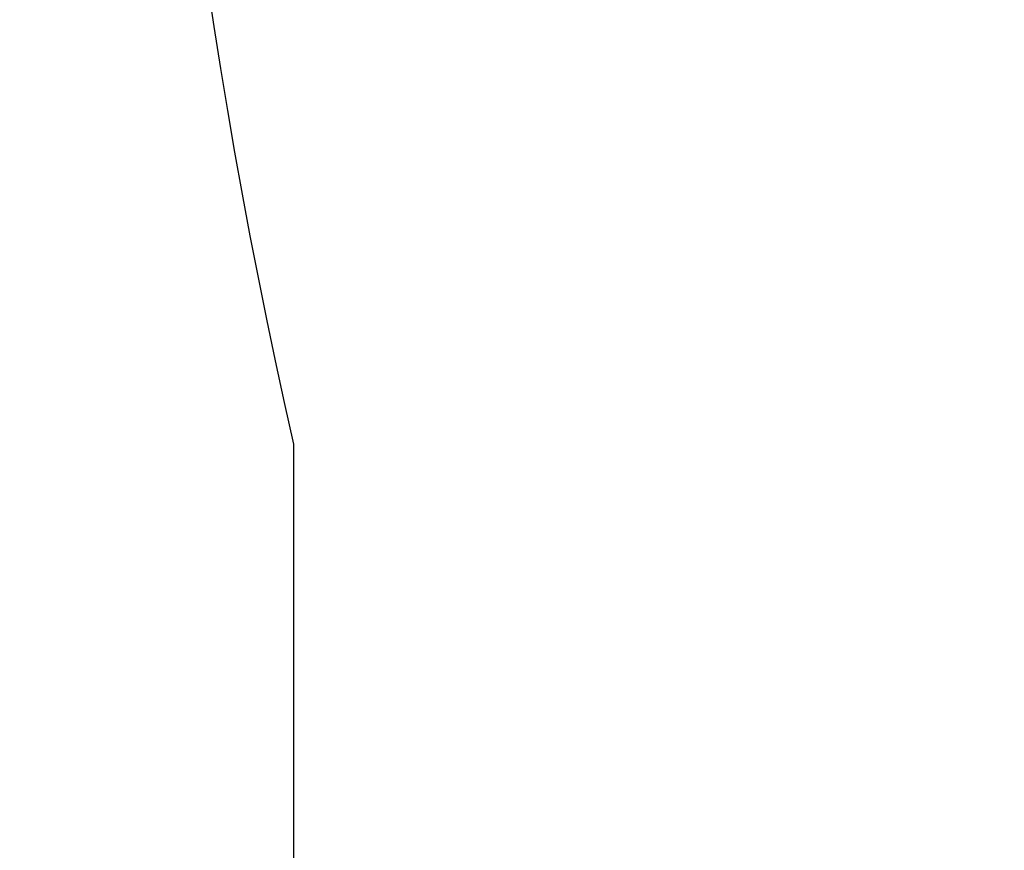
# Model space of a CAD drawing. Extents: x 0 to 208, y 1 to 295.
# Drawn here: x 130 to 137, y 206 to 211 of the extents above; entities that cross this region are included whole.
import ezdxf

# ---------------------------------------------------------------- set-up
doc = ezdxf.new("R2010")
doc.units = 0
doc.layers.get('0').update_dxf_attribs({"linetype": 'CONTINUOUS'})
doc.layers.add('1', color=7, linetype='CONTINUOUS')
doc.styles.get("Standard").update_dxf_attribs({"font": 'monotxt.shx'})
doc.dimstyles.new('DSTYLE1', dxfattribs={"dimtxt": 3.5, "dimasz": 4, "dimexe": 1.5, "dimexo": 0, "dimgap": 1.5, "dimtad": 1, "dimrnd": 0.001, "dimzin": 11, "dimcen": 0.09, "dimazin": 3, "dimtp": 0.1, "dimtm": 0.1, "dimtfac": 1, "dimtofl": 0, "dimtmove": 0, "dimatfit": 3})

# ---------------------------------------------------------------- blocks, each defined once
blk = doc.blocks.new('_AH13')
at = {"color": 0, "linetype": 'CONTINUOUS'}
blk.add_solid([(0, 0), (1, -0.166667), (1, 0.166667), (0, 0)], dxfattribs=at)
blk = doc.blocks.new('*D2988')
at = {"layer": '1', "color": 4, "linetype": 'CONTINUOUS'}
for p, q in [((137.07217, 254.0056), (181.92458, 254.0056)), ((180.42458, 254.0056), (180.42458, 210.40125)), ((180.42458, 172.0056), (180.42458, 210.40125)), ((130.26317, 172.0056), (181.92458, 172.0056))]:
    blk.add_line(p, q, dxfattribs=at)
at = {"layer": '1', "color": 4, "xscale": 4, "yscale": 4, "zscale": 4}
for p, rotation in [((180.42458, 254.0056), 270), ((180.42458, 172.0056), 450)]:
    blk.add_blockref('_AH13', p, dxfattribs=dict(at, rotation=rotation))
at = {"layer": '1', "color": 4, "linetype": 'CONTINUOUS', "width": 0.8}
blk.add_text('82', height=3.5, rotation=90, dxfattribs=at).set_placement((178.92358, 207.60125))

msp = doc.modelspace()

# ---------------------------------------------------------------- linework, layer by layer
at = {"layer": '1', "color": 40, "linetype": 'CONTINUOUS'}
msp.add_line((132.07217, 208.6176), (132.07217, 199.5056), dxfattribs=at)
msp.add_arc((171.07217, 217.5056), 39.999957, 167.1617, 192.8383, dxfattribs=at)

# ---------------------------------------------------------------- dimensions: what is measured, and where the dimension line sits
at = {"layer": '1', "color": 4, "linetype": 'CONTINUOUS'}
dim = msp.add_linear_dim(base=(180.42458, 172.0056), p1=(137.07217, 254.0056), p2=(130.26317, 172.0056), angle=90, dimstyle='DSTYLE1', override={"dimblk": '_AH13', "dimsah": 0}, dxfattribs=at)
dim.commit()
dim.dimension.update_dxf_attribs({"geometry": '*D2988', "text_midpoint": (177.17358, 210.40125), "dimtype": 128})

doc.saveas('drawing.dxf')
